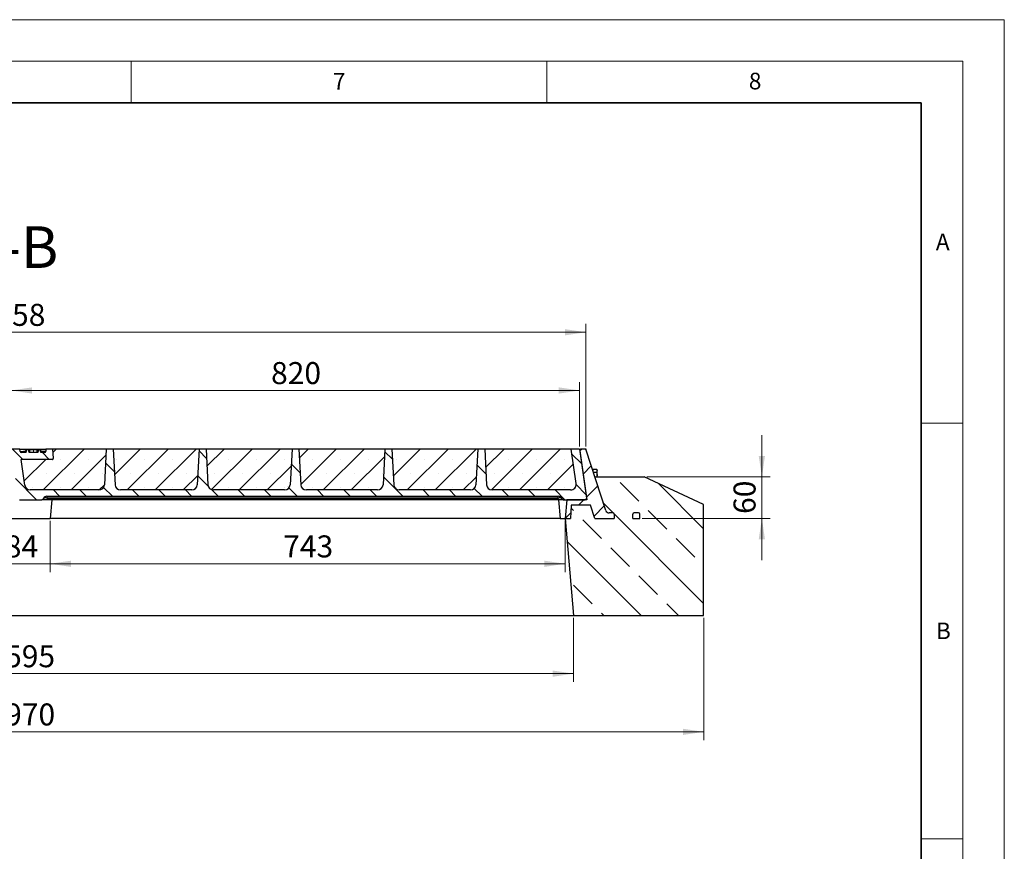
# Model space of a CAD drawing. Units: millimetres. Extents: x 0 to 420, y 0 to 297.
# Drawn here: x 302 to 420, y 197 to 297 of the extents above; entities that cross this region are included whole.
import ezdxf

# ---------------------------------------------------------------- set-up
doc = ezdxf.new("R2010")
doc.units = ezdxf.units.MM
doc.styles.add('SLDTEXTSTYLE0', font='TXT', dxfattribs={"width": 0.605})
doc.dimstyles.new('SLDDIMSTYLE0', dxfattribs={"dimtxt": 2.568319, "dimasz": 2.5, "dimexe": 0, "dimexo": 0.0625, "dimgap": 0.64208, "dimtad": 1, "dimlfac": 12, "dimrnd": 1e-09, "dimzin": 12, "dimdsep": 46, "dimtxsty": 'SLDTEXTSTYLE0', "dimsah": 1, "dimcen": 0.09, "dimadec": 0, "dimazin": 3, "dimtfac": 1, "dimtdec": 3, "dimtofl": 0, "dimtmove": 0, "dimatfit": 3, "dimfxl": 0, "dimfrac": 2, "dimtolj": 1, "dimtzin": 12, "dimarcsym": 0})
doc.dimstyles.new('SLDDIMSTYLE1', dxfattribs={"dimtxt": 2.568319, "dimasz": 2.5, "dimexe": 0, "dimexo": 0.0625, "dimgap": 0.64208, "dimtad": 1, "dimlfac": 12, "dimrnd": 1e-09, "dimzin": 12, "dimdsep": 46, "dimtxsty": 'SLDTEXTSTYLE0', "dimsah": 1, "dimcen": 0.09, "dimadec": 0, "dimazin": 3, "dimtfac": 1, "dimtdec": 3, "dimtmove": 0, "dimatfit": 0, "dimfxl": 0, "dimfrac": 2, "dimtolj": 1, "dimtzin": 12, "dimarcsym": 0})
doc.dimstyles.new('SLDDIMSTYLE2', dxfattribs={"dimtxt": 2.568319, "dimasz": 2.5, "dimexe": 0, "dimexo": 0.0625, "dimgap": 0.64208, "dimtad": 1, "dimdec": 0, "dimlfac": 12, "dimrnd": 1e-09, "dimzin": 12, "dimdsep": 46, "dimtxsty": 'SLDTEXTSTYLE0', "dimsah": 1, "dimcen": 0.09, "dimadec": 0, "dimazin": 3, "dimtfac": 1, "dimtdec": 3, "dimtofl": 0, "dimtmove": 0, "dimatfit": 3, "dimfxl": 0, "dimfrac": 2, "dimtolj": 1, "dimtzin": 12, "dimarcsym": 0})
pattern_1 = [(45, (0, 0), (-1.5875, 1.5875), [])]

# ---------------------------------------------------------------- blocks, each defined once
blk = doc.blocks.new('_D')
at = {"color": 7, "linetype": 'Continuous', "lineweight": 0}
for p, q in [((231.52, 245.67), (231.52, 260.42)), ((369.68, 259.42), (231.52, 259.42)), ((369.68, 245.67), (369.68, 260.42))]:
    blk.add_line(p, q, dxfattribs=at)
at = {"color": 7, "linetype": 'Continuous', "lineweight": 18}
for points in [[(231.52, 259.42), (234.02, 259.04), (234.02, 259.79)], [(369.68, 259.42), (367.18, 259.79), (367.18, 259.04)]]:
    blk.add_solid(points, dxfattribs=at)
at = {"color": 7, "linetype": 'Continuous', "lineweight": 18, "insert": (296.68, 262.83), "char_height": 2.646, "attachment_point": 1, "style": 'SLDTEXTSTYLE0'}
blk.add_mtext('1658', dxfattribs=at)
blk = doc.blocks.new('_D_1')
at = {"color": 7, "linetype": 'Continuous', "lineweight": 0}
for p, q in [((390.85, 242.03), (390.85, 247.03)), ((377, 242.03), (391.85, 242.03)), ((390.85, 242.03), (390.85, 237.03)), ((376.47, 237.03), (391.85, 237.03)), ((390.85, 237.03), (390.85, 232.03))]:
    blk.add_line(p, q, dxfattribs=at)
at = {"color": 7, "linetype": 'Continuous', "lineweight": 18}
for points in [[(390.85, 242.03), (391.22, 244.53), (390.47, 244.53)], [(390.85, 237.03), (390.47, 234.53), (391.22, 234.53)]]:
    blk.add_solid(points, dxfattribs=at)
at = {"color": 7, "linetype": 'Continuous', "lineweight": 18, "insert": (387.44, 237.57), "char_height": 2.646, "attachment_point": 1, "rotation": 90, "style": 'SLDTEXTSTYLE0'}
blk.add_mtext('60', dxfattribs=at)
blk = doc.blocks.new('_D_4')
at = {"color": 7, "linetype": 'Continuous', "lineweight": 0}
for p, q in [((300.6, 245.67), (300.6, 253.42)), ((368.93, 245.67), (368.93, 253.42)), ((300.6, 252.42), (368.93, 252.42))]:
    blk.add_line(p, q, dxfattribs=at)
at = {"color": 7, "linetype": 'Continuous', "lineweight": 18}
for points in [[(300.6, 252.42), (303.1, 252.04), (303.1, 252.79)], [(368.93, 252.42), (366.43, 252.79), (366.43, 252.04)]]:
    blk.add_solid(points, dxfattribs=at)
at = {"color": 7, "linetype": 'Continuous', "lineweight": 18, "insert": (331.83, 255.83), "char_height": 2.646, "attachment_point": 1, "style": 'SLDTEXTSTYLE0'}
blk.add_mtext('820', dxfattribs=at)
blk = doc.blocks.new('_D_6')
at = {"color": 7, "linetype": 'Continuous', "lineweight": 0}
for p, q in [((298.27, 236.73), (298.27, 230.58)), ((305.27, 236.73), (305.27, 230.58)), ((298.27, 231.58), (293.27, 231.58)), ((298.27, 231.58), (305.27, 231.58)), ((305.27, 231.58), (310.27, 231.58))]:
    blk.add_line(p, q, dxfattribs=at)
at = {"color": 7, "linetype": 'Continuous', "lineweight": 18}
for points in [[(298.27, 231.58), (295.77, 231.95), (295.77, 231.2)], [(305.27, 231.58), (307.77, 231.2), (307.77, 231.95)]]:
    blk.add_solid(points, dxfattribs=at)
at = {"color": 7, "linetype": 'Continuous', "lineweight": 18, "insert": (299.81, 234.99), "char_height": 2.646, "attachment_point": 1, "style": 'SLDTEXTSTYLE0'}
blk.add_mtext('84', dxfattribs=at)
blk = doc.blocks.new('_D_7')
at = {"color": 7, "linetype": 'Continuous', "lineweight": 0}
for p, q in [((305.27, 236.73), (305.27, 230.58)), ((367.19, 236.73), (367.19, 230.58)), ((305.27, 231.58), (367.19, 231.58))]:
    blk.add_line(p, q, dxfattribs=at)
at = {"color": 7, "linetype": 'Continuous', "lineweight": 18}
for points in [[(305.27, 231.58), (307.77, 231.2), (307.77, 231.95)], [(367.19, 231.58), (364.69, 231.95), (364.69, 231.2)]]:
    blk.add_solid(points, dxfattribs=at)
at = {"color": 7, "linetype": 'Continuous', "lineweight": 18, "insert": (333.29, 234.99), "char_height": 2.646, "attachment_point": 1, "style": 'SLDTEXTSTYLE0'}
blk.add_mtext('743', dxfattribs=at)
blk = doc.blocks.new('_D_8')
at = {"color": 7, "linetype": 'Continuous', "lineweight": 0}
for p, q in [((235.32, 225.07), (235.32, 217.37)), ((368.21, 225.07), (368.21, 217.37)), ((368.21, 218.37), (235.32, 218.37))]:
    blk.add_line(p, q, dxfattribs=at)
at = {"color": 7, "linetype": 'Continuous', "lineweight": 18}
for points in [[(235.32, 218.37), (237.82, 217.99), (237.82, 218.74)], [(368.21, 218.37), (365.71, 218.74), (365.71, 217.99)]]:
    blk.add_solid(points, dxfattribs=at)
at = {"color": 7, "linetype": 'Continuous', "lineweight": 18, "insert": (297.85, 221.78), "char_height": 2.646, "attachment_point": 1, "style": 'SLDTEXTSTYLE0'}
blk.add_mtext('1595', dxfattribs=at)
blk = doc.blocks.new('_D_9')
at = {"color": 7, "linetype": 'Continuous', "lineweight": 0}
for p, q in [((219.68, 225.07), (219.68, 210.37)), ((383.85, 225.07), (383.85, 210.37)), ((219.68, 211.37), (383.85, 211.37))]:
    blk.add_line(p, q, dxfattribs=at)
at = {"color": 7, "linetype": 'Continuous', "lineweight": 18}
for points in [[(219.68, 211.37), (222.18, 210.99), (222.18, 211.74)], [(383.85, 211.37), (381.35, 211.74), (381.35, 210.99)]]:
    blk.add_solid(points, dxfattribs=at)
at = {"color": 7, "linetype": 'Continuous', "lineweight": 18, "insert": (297.85, 214.78), "char_height": 2.646, "attachment_point": 1, "style": 'SLDTEXTSTYLE0'}
blk.add_mtext('1970', dxfattribs=at)

msp = doc.modelspace()

# ---------------------------------------------------------------- hatches: boundary and pattern name
at = {"linetype": 'Continuous', "lineweight": 18}
h = msp.add_hatch(dxfattribs=at)
h.set_pattern_fill('DIN 201 grey cast iron', scale=0.5, angle=90, style=0, pattern_type=2)
h.set_pattern_definition([(135, (0, 0), (-1.5875, -1.5875), [])])
edge = h.paths.add_edge_path(flags=0)
edge.add_line((346.57294, 241.08257), (346.34838, 245.36746))
edge.add_line((346.34838, 245.36746), (345.51505, 245.36746))
edge.add_line((345.51505, 245.36746), (345.29049, 241.08257))
edge.add_arc((344.62473, 241.11746), 0.66667, 270, 357, ccw=False)
edge.add_line((344.62473, 240.45079), (336.07203, 240.45079))
edge.add_arc((336.07203, 241.11746), 0.66667, 183, 270, ccw=False)
edge.add_line((335.40628, 241.08257), (335.18171, 245.36746))
edge.add_line((335.18171, 245.36746), (334.34838, 245.36746))
edge.add_line((334.34838, 245.36746), (334.12382, 241.08257))
edge.add_arc((333.45807, 241.11746), 0.66667, 270, 357, ccw=False)
edge.add_line((333.45807, 240.45079), (324.90536, 240.45079))
edge.add_arc((324.90536, 241.11746), 0.66667, 183, 270, ccw=False)
edge.add_line((324.23961, 241.08257), (324.01505, 245.36746))
edge.add_line((324.01505, 245.36746), (323.18171, 245.36746))
edge.add_line((323.18171, 245.36746), (322.95715, 241.08257))
edge.add_arc((322.2914, 241.11746), 0.66667, 270, 357, ccw=False)
edge.add_line((322.2914, 240.45079), (313.73869, 240.45079))
edge.add_arc((313.73869, 241.11746), 0.66667, 183, 270, ccw=False)
edge.add_line((313.07294, 241.08257), (312.84838, 245.36746))
edge.add_line((312.84838, 245.36746), (312.01505, 245.36746))
edge.add_line((312.01505, 245.36746), (311.79049, 241.08257))
edge.add_arc((311.12473, 241.11746), 0.66667, 270, 357, ccw=False)
edge.add_line((311.12473, 240.45079), (302.87872, 240.45079))
edge.add_arc((302.87872, 241.11746), 0.66667, 188, 270, ccw=False)
edge.add_line((302.21855, 241.02468), (301.78388, 244.11746))
edge.add_line((301.78388, 244.11746), (305.48826, 244.11746))
edge.add_arc((305.48826, 244.28413), 0.16667, 270, 363)
edge.add_line((305.6547, 244.29285), (305.59838, 245.36746))
edge.add_line((305.59838, 245.36746), (304.76505, 245.36746))
edge.add_line((304.76505, 245.36746), (304.75149, 245.10874))
edge.add_arc((304.58505, 245.11746), 0.16667, 270, 357, ccw=False)
edge.add_line((304.58505, 244.95079), (304.14215, 244.95079))
edge.add_spline(control_points=[(304.14215, 244.95079), (304.12771, 245.00468), (304.11326, 245.05857), (304.09882, 245.11246), (304.08348, 245.16968), (304.06814, 245.2269), (304.0528, 245.28413)], knot_values=[0.000124236, 0.000124236, 0.000124236, 0.000124236, 0.002132721, 0.002132721, 0.002132721, 0.004265443, 0.004265443, 0.004265443, 0.004265443], weights=[1, 1, 1, 1, 1, 1, 1], degree=3, periodic=0)
edge.add_line((304.0528, 245.28413), (303.88191, 245.28413))
edge.add_spline(control_points=[(303.88191, 245.28413), (303.87146, 245.24516), (303.86101, 245.2062), (303.85057, 245.16723), (303.84012, 245.12827), (303.82967, 245.0893), (303.81922, 245.05034), (303.81033, 245.01716), (303.80143, 244.98397), (303.79253, 244.95079)], knot_values=[0, 0, 0, 0, 0.00145226, 0.00145226, 0.00145226, 0.00290452, 0.00290452, 0.00290452, 0.004141299, 0.004141299, 0.004141299, 0.004141299], weights=[1, 1, 1, 1, 1, 1, 1, 1, 1, 1], degree=3, periodic=0)
edge.add_line((303.79253, 244.95079), (302.73758, 244.95079))
edge.add_spline(control_points=[(302.73758, 244.95079), (302.72825, 244.98559), (302.71891, 245.02038), (302.70958, 245.05518), (302.70025, 245.08998), (302.69092, 245.12477), (302.68159, 245.15957), (302.67046, 245.20109), (302.65933, 245.24261), (302.64819, 245.28413)], knot_values=[0, 0, 0, 0, 0.001296909, 0.001296909, 0.001296909, 0.002593817, 0.002593817, 0.002593817, 0.004141315, 0.004141315, 0.004141315, 0.004141315], weights=[1, 1, 1, 1, 1, 1, 1, 1, 1, 1], degree=3, periodic=0)
edge.add_line((302.64819, 245.28413), (302.4773, 245.28413))
edge.add_spline(control_points=[(302.4773, 245.28413), (302.46196, 245.2269), (302.44662, 245.16968), (302.43128, 245.11246), (302.41684, 245.05857), (302.40239, 245.00468), (302.38795, 244.95079)], knot_values=[0, 0, 0, 0, 0.002132725, 0.002132725, 0.002132725, 0.004141214, 0.004141214, 0.004141214, 0.004141214], weights=[1, 1, 1, 1, 1, 1, 1], degree=3, periodic=0)
edge.add_line((302.38795, 244.95079), (301.81165, 244.95079))
edge.add_arc((301.81165, 245.11746), 0.16667, 188, 270, ccw=False)
edge.add_line((301.6466, 245.09426), (301.60821, 245.36746))
edge.add_line((301.60821, 245.36746), (300.59838, 245.36746))
edge.add_line((300.59838, 245.36746), (301.43317, 239.4276))
edge.add_arc((301.59822, 239.45079), 0.16667, 188, 270)
edge.add_line((301.59822, 239.28413), (304.27378, 239.28413))
edge.add_arc((304.27378, 239.45079), 0.16667, 270, 330)
edge.add_line((304.41812, 239.36746), (304.49028, 239.49246))
edge.add_arc((304.85113, 239.28413), 0.41667, 90, 150, ccw=False)
edge.add_line((304.85113, 239.70079), (366.38888, 239.70079))
edge.add_arc((366.38888, 239.28413), 0.41667, 30, 90, ccw=False)
edge.add_line((366.74972, 239.49246), (366.82189, 239.36746))
edge.add_arc((366.96623, 239.45079), 0.16667, 210, 270)
edge.add_line((366.96623, 239.28413), (369.59494, 239.28413))
edge.add_arc((369.59494, 239.45079), 0.16667, 270, 368)
edge.add_line((369.75999, 239.47399), (368.93171, 245.36746))
edge.add_line((368.93171, 245.36746), (367.92189, 245.36746))
edge.add_line((367.92189, 245.36746), (368.50614, 241.21024))
edge.add_arc((367.84597, 241.11746), 0.66667, -90, 8, ccw=False)
edge.add_line((367.84597, 240.45079), (358.40536, 240.45079))
edge.add_arc((358.40536, 241.11746), 0.66667, 183, 270, ccw=False)
edge.add_line((357.73961, 241.08257), (357.51505, 245.36746))
edge.add_line((357.51505, 245.36746), (356.68171, 245.36746))
edge.add_line((356.68171, 245.36746), (356.45715, 241.08257))
edge.add_arc((355.7914, 241.11746), 0.66667, 270, 357, ccw=False)
edge.add_line((355.7914, 240.45079), (347.23869, 240.45079))
edge.add_arc((347.23869, 241.11746), 0.66667, 183, 270, ccw=False)
h = msp.add_hatch(dxfattribs=at)
h.set_pattern_fill('SACNCR', style=0)
edge = h.paths.add_edge_path(flags=0)
edge.add_arc((305.48826, 244.28413), 0.16667, -90, 3, ccw=False)
edge.add_line((305.48826, 244.11746), (301.78388, 244.11746))
edge.add_line((301.78388, 244.11746), (302.21855, 241.02468))
edge.add_arc((302.87872, 241.11746), 0.66667, 188, 270)
edge.add_line((302.87872, 240.45079), (311.12473, 240.45079))
edge.add_arc((311.12473, 241.11746), 0.66667, 270, 357)
edge.add_line((311.79049, 241.08257), (312.01505, 245.36746))
edge.add_line((312.01505, 245.36746), (305.59838, 245.36746))
edge.add_line((305.59838, 245.36746), (305.6547, 244.29285))
h = msp.add_hatch(dxfattribs=at)
h.set_pattern_fill('SACNCR', style=0)
edge = h.paths.add_edge_path(flags=0)
edge.add_line((313.73869, 240.45079), (322.2914, 240.45079))
edge.add_arc((322.2914, 241.11746), 0.66667, 270, 357)
edge.add_line((322.95715, 241.08257), (323.18171, 245.36746))
edge.add_line((323.18171, 245.36746), (312.84838, 245.36746))
edge.add_line((312.84838, 245.36746), (313.07294, 241.08257))
edge.add_arc((313.73869, 241.11746), 0.66667, 183, 270)
h = msp.add_hatch(dxfattribs=at)
h.set_pattern_fill('SACNCR', style=0)
edge = h.paths.add_edge_path(flags=0)
edge.add_line((324.90536, 240.45079), (333.45807, 240.45079))
edge.add_arc((333.45807, 241.11746), 0.66667, 270, 357)
edge.add_line((334.12382, 241.08257), (334.34838, 245.36746))
edge.add_line((334.34838, 245.36746), (324.01505, 245.36746))
edge.add_line((324.01505, 245.36746), (324.23961, 241.08257))
edge.add_arc((324.90536, 241.11746), 0.66667, 183, 270)
h = msp.add_hatch(dxfattribs=at)
h.set_pattern_fill('SACNCR', style=0)
edge = h.paths.add_edge_path(flags=0)
edge.add_line((336.07203, 240.45079), (344.62473, 240.45079))
edge.add_arc((344.62473, 241.11746), 0.66667, 270, 357)
edge.add_line((345.29049, 241.08257), (345.51505, 245.36746))
edge.add_line((345.51505, 245.36746), (335.18171, 245.36746))
edge.add_line((335.18171, 245.36746), (335.40628, 241.08257))
edge.add_arc((336.07203, 241.11746), 0.66667, 183, 270)
h = msp.add_hatch(dxfattribs=at)
h.set_pattern_fill('SACNCR', style=0)
edge = h.paths.add_edge_path(flags=0)
edge.add_line((347.23869, 240.45079), (355.7914, 240.45079))
edge.add_arc((355.7914, 241.11746), 0.66667, 270, 357)
edge.add_line((356.45715, 241.08257), (356.68171, 245.36746))
edge.add_line((356.68171, 245.36746), (346.34838, 245.36746))
edge.add_line((346.34838, 245.36746), (346.57294, 241.08257))
edge.add_arc((347.23869, 241.11746), 0.66667, 183, 270)
h = msp.add_hatch(dxfattribs=at)
h.set_pattern_fill('SACNCR', style=0)
edge = h.paths.add_edge_path(flags=0)
edge.add_line((368.50614, 241.21024), (367.92189, 245.36746))
edge.add_line((367.92189, 245.36746), (357.51505, 245.36746))
edge.add_line((357.51505, 245.36746), (357.73961, 241.08257))
edge.add_arc((358.40536, 241.11746), 0.66667, 183, 270)
edge.add_line((358.40536, 240.45079), (367.84597, 240.45079))
edge.add_arc((367.84597, 241.11746), 0.66667, 270, 368)
h = msp.add_hatch(dxfattribs=at)
h.set_pattern_fill('DIN 201 grey cast iron', scale=0.5, style=0, pattern_type=2)
h.set_pattern_definition(pattern_1)
edge = h.paths.add_edge_path(flags=0)
edge.add_line((372.07922, 237.9887), (369.71913, 245.25229))
edge.add_arc((369.56062, 245.20079), 0.16667, 18, 90)
edge.add_line((369.56062, 245.36746), (369.12344, 245.36746))
edge.add_arc((369.12344, 245.20079), 0.16667, 90, 188)
edge.add_line((368.9584, 245.1776), (369.78667, 239.28413))
edge.add_line((369.78667, 239.28413), (367.38307, 239.28413))
edge.add_line((367.38307, 239.28413), (367.18622, 237.03413))
edge.add_line((367.18622, 237.03413), (367.85289, 237.03413))
edge.add_line((367.85289, 237.03413), (367.93587, 238.61746))
edge.add_line((367.93587, 238.61746), (370.24164, 238.61746))
edge.add_line((370.24164, 238.61746), (370.7561, 237.03413))
edge.add_line((370.7561, 237.03413), (373.08943, 237.03413))
edge.add_line((373.08943, 237.03413), (373.08943, 237.53413))
edge.add_arc((372.92276, 237.53413), 0.16667, 0, 90)
edge.add_line((372.92276, 237.70079), (372.47549, 237.70079))
edge.add_arc((372.47549, 238.11746), 0.41667, 198, 270, ccw=False)
h = msp.add_hatch(dxfattribs=at)
h.set_pattern_fill('ANSI33', angle=90, style=0)
edge = h.paths.add_edge_path(flags=0)
edge.add_line((373.08943, 237.03413), (370.7561, 237.03413))
edge.add_line((370.7561, 237.03413), (370.24164, 238.61746))
edge.add_line((370.24164, 238.61746), (367.93587, 238.61746))
edge.add_line((367.93587, 238.61746), (367.85289, 237.03413))
edge.add_line((367.85289, 237.03413), (367.18622, 237.03413))
edge.add_line((367.18622, 237.03413), (368.20692, 225.36746))
edge.add_line((368.20692, 225.36746), (383.84838, 225.36746))
edge.add_line((383.84838, 225.36746), (383.84838, 238.70079))
edge.add_line((383.84838, 238.70079), (376.70002, 242.03413))
edge.add_line((376.70002, 242.03413), (370.76478, 242.03413))
edge.add_line((370.76478, 242.03413), (372.07922, 237.9887))
edge.add_arc((372.47549, 238.11746), 0.41667, 198, 270)
edge.add_line((372.47549, 237.70079), (372.92276, 237.70079))
edge.add_arc((372.92276, 237.53413), 0.16667, 0, 90, ccw=False)
edge.add_line((373.08943, 237.53413), (373.08943, 237.03413))
edge = h.paths.add_edge_path(flags=0)
edge.add_arc((376.0061, 237.53413), 0.16667, 0, 90, ccw=False)
edge.add_line((376.17276, 237.53413), (376.17276, 237.03413))
edge.add_line((376.17276, 237.03413), (375.33943, 237.03413))
edge.add_line((375.33943, 237.03413), (375.33943, 237.53413))
edge.add_arc((375.5061, 237.53413), 0.16667, 90, 180, ccw=False)
edge.add_line((375.5061, 237.70079), (376.0061, 237.70079))
h = msp.add_hatch(dxfattribs=at)
h.set_pattern_fill('DIN 201 grey cast iron', scale=0.5, style=0, pattern_type=2)
h.set_pattern_definition(pattern_1)
edge = h.paths.add_edge_path(flags=0)
edge.add_line((376.17276, 237.03413), (376.17276, 237.53413))
edge.add_arc((376.0061, 237.53413), 0.16667, 0, 90)
edge.add_line((376.0061, 237.70079), (375.5061, 237.70079))
edge.add_arc((375.5061, 237.53413), 0.16667, 90, 180)
edge.add_line((375.33943, 237.53413), (375.33943, 237.03413))
edge.add_line((375.33943, 237.03413), (376.17276, 237.03413))

# ---------------------------------------------------------------- linework, layer by layer
at = {"color": 7, "linetype": 'Continuous', "lineweight": 18}
for p, q in [((0, 297), (420, 297)), ((420, 0), (420, 297)), ((15, 292), (415, 292)), ((315, 292), (315, 287)), ((365, 292), (365, 287)), ((415, 292), (415, 5)), ((410, 248.5), (415, 248.5)), ((410, 198.5), (415, 198.5))]:
    msp.add_line(p, q, dxfattribs=at)
at = {"color": 7, "linetype": 'Continuous', "lineweight": 35}
for p, q in [((410, 287), (20, 287)), ((410, 5), (410, 287))]:
    msp.add_line(p, q, dxfattribs=at)
at = {"color": 7, "linetype": 'Continuous', "lineweight": 25}
for p, q in [((301.60821, 245.36746), (300.59838, 245.36746)), ((301.6466, 245.09426), (301.60821, 245.36746)), ((301.60821, 245.36746), (302.27652, 245.36746)), ((302.27652, 245.36746), (304.09929, 245.36746)), ((302.38773, 244.95079), (302.47707, 245.28413)), ((302.4773, 245.28413), (302.47707, 245.28413)), ((302.64819, 245.28413), (302.4773, 245.28413)), ((304.0528, 245.28413), (303.88191, 245.28413)), ((304.05302, 245.28413), (304.0528, 245.28413)), ((304.14237, 244.95079), (304.05302, 245.28413)), ((304.09493, 245.28413), (304.11505, 245.28413)), ((304.09929, 245.36746), (304.76505, 245.36746)), ((304.20436, 244.95079), (304.11505, 245.28413)), ((304.22538, 244.95079), (304.11505, 245.28413)), ((304.76505, 245.36746), (304.75149, 245.10874)), ((305.59838, 245.36746), (304.76505, 245.36746)), ((305.6547, 244.29285), (305.59838, 245.36746)), ((312.01505, 245.36746), (305.59838, 245.36746)), ((312.01505, 245.36746), (311.79049, 241.08257)), ((312.84838, 245.36746), (312.01505, 245.36746)), ((312.84838, 245.36746), (313.07294, 241.08257)), ((323.18171, 245.36746), (312.84838, 245.36746)), ((323.18171, 245.36746), (322.95715, 241.08257)), ((324.01505, 245.36746), (323.18171, 245.36746)), ((324.01505, 245.36746), (324.23961, 241.08257)), ((334.34838, 245.36746), (324.01505, 245.36746)), ((334.34838, 245.36746), (334.12382, 241.08257)), ((335.18171, 245.36746), (334.34838, 245.36746)), ((335.18171, 245.36746), (335.40628, 241.08257)), ((345.51505, 245.36746), (335.18171, 245.36746)), ((345.51505, 245.36746), (345.29049, 241.08257)), ((346.34838, 245.36746), (345.51505, 245.36746)), ((346.34838, 245.36746), (346.57294, 241.08257)), ((356.68171, 245.36746), (346.34838, 245.36746)), ((356.68171, 245.36746), (356.45715, 241.08257)), ((357.51505, 245.36746), (356.68171, 245.36746)), ((357.51505, 245.36746), (357.73961, 241.08257)), ((367.92189, 245.36746), (357.51505, 245.36746)), ((367.92189, 245.36746), (367.90883, 245.36746)), ((367.92189, 245.36746), (367.90883, 245.36746)), ((368.50614, 241.21024), (367.92189, 245.36746)), ((368.93171, 245.36746), (367.92189, 245.36746)), ((368.93171, 245.36746), (369.75999, 239.47399)), ((368.9584, 245.1776), (369.78667, 239.28413)), ((369.56062, 245.36746), (369.12344, 245.36746)), ((372.07922, 237.9887), (369.71913, 245.25229)), ((302.21855, 241.02468), (301.78388, 244.11746)), ((305.48826, 244.11746), (301.78388, 244.11746)), ((302.38795, 244.95079), (301.81165, 244.95079)), ((302.38795, 244.95079), (302.38773, 244.95079)), ((303.79253, 244.95079), (302.73758, 244.95079)), ((304.58505, 244.95079), (304.14215, 244.95079)), ((304.14237, 244.95079), (304.14215, 244.95079)), ((370.54401, 242.86746), (370.49401, 242.86746)), ((370.54401, 242.77814), (370.54401, 242.97059)), ((370.54401, 242.97059), (370.9678, 242.97059)), ((370.54401, 242.71357), (370.54401, 242.77814)), ((371.02735, 242.86746), (370.9678, 242.97059)), ((371.02735, 242.77814), (371.02735, 242.86746)), ((371.02735, 242.20079), (371.02735, 242.77814)), ((370.58556, 242.58569), (370.9678, 242.58569)), ((372.07922, 237.9887), (370.76478, 242.03413)), ((370.76478, 242.03413), (376.70002, 242.03413)), ((371.02735, 242.20079), (371.00583, 242.03413)), ((371.02735, 242.03413), (371.02735, 242.20079)), ((383.84838, 238.70079), (376.70002, 242.03413)), ((311.12473, 240.45079), (302.87872, 240.45079)), ((322.2914, 240.45079), (313.73869, 240.45079)), ((333.45807, 240.45079), (324.90536, 240.45079)), ((344.62473, 240.45079), (336.07203, 240.45079)), ((355.7914, 240.45079), (347.23869, 240.45079)), ((367.84597, 240.45079), (358.40536, 240.45079)), ((301.59822, 239.28413), (304.27378, 239.28413)), ((304.85113, 239.28413), (304.27378, 239.28413)), ((304.49028, 239.49246), (304.41812, 239.36746)), ((304.85113, 239.70079), (366.38888, 239.70079)), ((366.38888, 239.28413), (304.85113, 239.28413)), ((305.4664, 239.28413), (305.26955, 237.03413)), ((366.96623, 239.28413), (366.38888, 239.28413)), ((366.40604, 239.28413), (366.60289, 237.03413)), ((366.82189, 239.36746), (366.74972, 239.49246)), ((366.96623, 239.28413), (369.59494, 239.28413)), ((367.38307, 239.28413), (367.18622, 237.03413)), ((369.78667, 239.28413), (367.38307, 239.28413)), ((367.93587, 238.61746), (367.85289, 237.03413)), ((370.24164, 238.61746), (367.93587, 238.61746)), ((370.7561, 237.03413), (370.24164, 238.61746)), ((383.84838, 225.36746), (383.84838, 238.70079)), ((298.26955, 237.03413), (305.26955, 237.03413)), ((366.60289, 237.03413), (305.26955, 237.03413)), ((366.60289, 237.03413), (367.18622, 237.03413)), ((367.18622, 237.03413), (368.20692, 225.36746)), ((367.18622, 237.03413), (367.85289, 237.03413)), ((370.7561, 237.03413), (373.08943, 237.03413)), ((372.92276, 237.70079), (372.47549, 237.70079)), ((373.08943, 237.53413), (373.08943, 237.03413)), ((375.33943, 237.03413), (375.33943, 237.53413)), ((375.33943, 237.03413), (376.17276, 237.03413)), ((376.0061, 237.70079), (375.5061, 237.70079)), ((376.17276, 237.03413), (376.17276, 237.53413)), ((235.32317, 225.36746), (368.20692, 225.36746)), ((368.20692, 225.36746), (383.84838, 225.36746))]:
    msp.add_line(p, q, dxfattribs=at)
at = {"color": 8, "linetype": 'Continuous', "lineweight": 18}
for p, q in [((302.27652, 245.36746), (302.31288, 245.10874)), ((302.31288, 244.95079), (302.31288, 245.10874)), ((302.31288, 245.10874), (302.43006, 245.10874)), ((303.26417, 244.95079), (303.26416, 245.28413)), ((304.09493, 245.28413), (304.09929, 245.36746)), ((304.9233, 239.49246), (304.85113, 239.36746)), ((304.85113, 239.36746), (304.85113, 239.28413)), ((304.85113, 239.36746), (366.38888, 239.36746)), ((304.9233, 239.49246), (304.9233, 239.70079)), ((366.31671, 239.49246), (304.9233, 239.49246)), ((366.31671, 239.49246), (366.31671, 239.70079)), ((366.38888, 239.36746), (366.31671, 239.49246)), ((366.38888, 239.36746), (366.38888, 239.28413)), ((369.62163, 239.28413), (369.62133, 239.28623))]:
    msp.add_line(p, q, dxfattribs=at)
at = {"color": 7, "linetype": 'Continuous', "lineweight": 0}
for p, q in [((369.58562, 245.36746), (369.76505, 245.36746)), ((369.71141, 245.27607), (369.65596, 245.44671))]:
    msp.add_line(p, q, dxfattribs=at)
at = {"color": 7, "linetype": 'Continuous', "lineweight": 25, "flags": 128}
for points in [[(302.38795, 244.95079), (302.43128, 245.11246), (302.4773, 245.28413)], [(302.64819, 245.28413), (302.68159, 245.15957), (302.70958, 245.05518), (302.73758, 244.95079)], [(302.84117, 244.95079), (302.82842, 245.08682), (302.80994, 245.28413)], [(303.69161, 244.95079), (303.70577, 245.09919), (303.72341, 245.28413)], [(303.79253, 244.95079), (303.81922, 245.05034), (303.85057, 245.16723), (303.88191, 245.28413)], [(304.0528, 245.28413), (304.09882, 245.11246), (304.14215, 244.95079)]]:
    msp.add_lwpolyline(points, dxfattribs=at)
at = {"color": 7, "linetype": 'Continuous', "lineweight": 25}
for centre, radius, start, end in [((301.81165, 245.11746), 0.16667, 188, 270), ((304.58505, 245.11746), 0.16667, 270, 357), ((369.12344, 245.20079), 0.16667, 90, 188), ((369.56062, 245.20079), 0.16667, 18, 90), ((305.48826, 244.28413), 0.16667, 270, 3), ((302.87872, 241.11746), 0.66667, 188, 270), ((311.12473, 241.11746), 0.66667, 270, 357), ((313.73869, 241.11746), 0.66667, 183, 270), ((322.2914, 241.11746), 0.66667, 270, 357), ((324.90536, 241.11746), 0.66667, 183, 270), ((333.45807, 241.11746), 0.66667, 270, 357), ((336.07203, 241.11746), 0.66667, 183, 270), ((344.62473, 241.11746), 0.66667, 270, 357), ((347.23869, 241.11746), 0.66667, 183, 270), ((355.7914, 241.11746), 0.66667, 270, 357), ((358.40536, 241.11746), 0.66667, 183, 270), ((367.84597, 241.11746), 0.66667, 270, 8), ((304.27378, 239.45079), 0.16667, 270, 330), ((304.85113, 239.28413), 0.41667, 90, 150), ((366.38888, 239.28413), 0.41667, 30, 90), ((366.96623, 239.45079), 0.16667, 210, 270), ((369.59494, 239.45079), 0.16667, 270, 8), ((372.47549, 238.11746), 0.41667, 198, 270), ((372.92276, 237.53413), 0.16667, 0, 90), ((375.5061, 237.53413), 0.16667, 90, 180), ((376.0061, 237.53413), 0.16667, 0, 90)]:
    msp.add_arc(centre, radius, start, end, dxfattribs=at)
at = {"color": 8, "linetype": 'Continuous', "lineweight": 18}
for centre, major_axis, ratio, start_param, end_param in [((302.31656, 245.11746), (0.66996, 0.02318), 0.012814602, 3.142943608, 4.706456113), ((304.08436, 245.11746), (0.66712, -0.00872), 0.013045948, 4.850001608, 6.282672438), ((305.04358, 239.45079), (0.62652, 0.08779), 0.093115141, 3.069031221, 4.387147293), ((304.94735, 239.28413), (0.46051, -0.20153), 0.368720044, 1.782367513, 3.100483584), ((366.29265, 239.28413), (0.46051, 0.20153), 0.368720044, 0.041109069, 1.359225141), ((366.19643, 239.45079), (0.62652, -0.08779), 0.093115141, 5.037630668, 6.35574674)]:
    msp.add_ellipse(centre, major_axis=major_axis, ratio=ratio, start_param=start_param, end_param=end_param, dxfattribs=at)
at = {"color": 7, "linetype": 'Continuous', "lineweight": 25}
for points, knots in [([(302.80994, 245.28413), (302.77853, 245.28413), (302.72737, 245.28413), (302.67441, 245.28413), (302.65099, 245.28413), (302.64894, 245.28413), (302.64796, 245.28413)], [0, 0, 0, 0, 0.351878738, 0.573204209, 0.79544264, 1, 1, 1, 1]), ([(303.26416, 245.28413), (303.18845, 245.28413), (303.07447, 245.28413), (302.92143, 245.28413), (302.84732, 245.28413), (302.80994, 245.28413)], [0, 0, 0, 0, 0.495112866, 0.745337964, 1, 1, 1, 1]), ([(303.72341, 245.28413), (303.67913, 245.28413), (303.59071, 245.28413), (303.43572, 245.28413), (303.32709, 245.28413), (303.26416, 245.28413)], [0, 0, 0, 0, 0.296822918, 0.592594759, 1, 1, 1, 1]), ([(303.88214, 245.28413), (303.88039, 245.28413), (303.87718, 245.28413), (303.84452, 245.28413), (303.79269, 245.28413), (303.74825, 245.28413), (303.72341, 245.28413)], [0, 0, 0, 0, 0.2699164107, 0.4936680307, 0.7170482053, 1, 1, 1, 1]), ([(370.9678, 242.97059), (370.98444, 242.93934), (371.01803, 242.87626), (371.02422, 242.81104), (371.02735, 242.77814)], [0, 0, 0, 0, 0.495457963, 1, 1, 1, 1]), ([(371.02735, 242.77814), (371.02727, 242.77358), (371.02674, 242.73904), (371.01373, 242.6739), (370.98321, 242.61527), (370.9678, 242.58569)], [0, 0, 0, 0, 0.070085768, 0.530782234, 1, 1, 1, 1]), ([(370.9678, 242.58569), (370.9926, 242.48592), (371.02417, 242.35892), (371.02678, 242.22871), (371.02735, 242.20079)], [0, 0, 0, 0, 0.785622496, 1, 1, 1, 1])]:
    msp.add_open_spline(points, degree=3, knots=knots, dxfattribs=at)

# ---------------------------------------------------------------- texts
at = {"color": 7, "linetype": 'Continuous', "lineweight": 18, "char_height": 2, "attachment_point": 2, "style": 'SLDTEXTSTYLE0'}
for s, insert in [('7', (340.02165, 290.59543)), ('8', (390.03766, 290.62155)), ('A', (412.59512, 271.27982)), ('B', (412.67173, 224.51208))]:
    msp.add_mtext(s, dxfattribs=dict(at, insert=insert))
at = {"color": 7, "linetype": 'Continuous', "lineweight": 0, "insert": (300.57581, 272.14972), "char_height": 5, "attachment_point": 2, "style": 'SLDTEXTSTYLE0'}
msp.add_mtext('B-B', dxfattribs=at)

# ---------------------------------------------------------------- dimensions: what is measured, and where the dimension line sits
at = {"color": 7, "linetype": 'Continuous', "lineweight": 18}
for base, p1, p2, dimstyle, picture, middle in [((231.51505, 259.41949), (369.68171, 245.36746), (231.51505, 245.36746), 'SLDDIMSTYLE0', '_D', (300.59838, 259.41949)), ((368.93171, 252.41949), (300.59838, 245.36746), (368.93171, 245.36746), 'SLDDIMSTYLE0', '_D_4', (334.76505, 252.41949)), ((383.84838, 211.36746), (219.68171, 225.36746), (383.84838, 225.36746), 'SLDDIMSTYLE0', '_D_9', (301.76505, 211.36746)), ((235.32317, 218.36746), (368.20692, 225.36746), (235.32317, 225.36746), 'SLDDIMSTYLE2', '_D_8', (301.76505, 218.36746))]:
    dim = msp.add_linear_dim(base=base, p1=p1, p2=p2, dimstyle=dimstyle, dxfattribs=at)
    dim.commit()
    dim.dimension.update_dxf_attribs({"geometry": picture, "text_midpoint": middle, "dimtype": 160})
for base, p1, p2, angle, dimstyle, picture, middle in [((390.84838, 237.03413), (376.70002, 242.03413), (376.17276, 237.03413), 90, 'SLDDIMSTYLE1', '_D_1', (390.84838, 239.53413)), ((305.26955, 231.57782), (298.26955, 237.03413), (305.26955, 237.03413), 0, 'SLDDIMSTYLE1', '_D_6', (301.76955, 231.57782)), ((367.18622, 231.57782), (305.26955, 237.03413), (367.18622, 237.03413), 0, 'SLDDIMSTYLE0', '_D_7', (336.22789, 231.57782))]:
    dim = msp.add_linear_dim(base=base, p1=p1, p2=p2, angle=angle, dimstyle=dimstyle, dxfattribs=at)
    dim.commit()
    dim.dimension.update_dxf_attribs({"geometry": picture, "text_midpoint": middle, "dimtype": 160})

doc.saveas('drawing.dxf')
